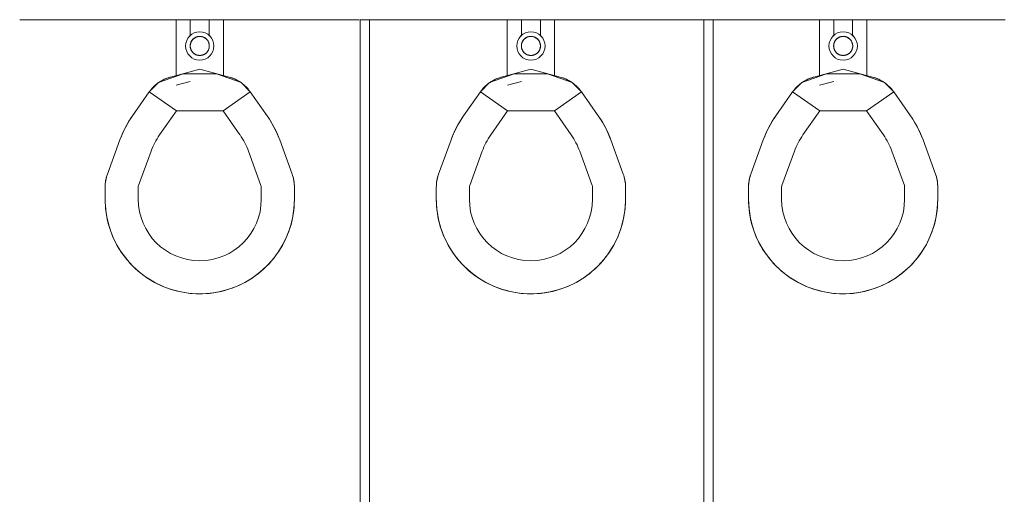
# Model space of a CAD drawing. Extents: x -4599 to 12312, y -1468 to 15626.
# Drawn here: x 8374 to 8478, y 1683 to 1733 of the extents above; entities that cross this region are included whole.
import ezdxf

# ---------------------------------------------------------------- set-up
doc = ezdxf.new("R2010")
doc.units = 0
doc.header["$LTSCALE"] = 48
doc.header["$MEASUREMENT"] = 0
doc.layers.add('MC-BLDG Shell', color=7, linetype='Continuous', lineweight=0)

# ---------------------------------------------------------------- blocks, each defined once
blk = doc.blocks.new('MC-Exh-Bldg Shell')
at = {"layer": 'MC-BLDG Shell', "lineweight": 0}
for p, q in [((8373.57, 1732.99), (8409.46, 1732.99)), ((8410.54, 1732.99), (8445.86, 1732.99)), ((8446.86, 1732.99), (8477.73, 1732.99))]:
    blk.add_line(p, q, dxfattribs=at)
at = {"layer": 'MC-BLDG Shell'}
for p, q in [((8390.1, 1727.01), (8390.1, 1732.99)), ((8391.6, 1732.99), (8391.6, 1731.26)), ((8393.6, 1731.26), (8393.6, 1732.99)), ((8395.1, 1732.99), (8395.1, 1727.01)), ((8410.54, 1732.99), (8409.54, 1732.99)), ((8409.54, 1732.99), (8409.54, 1656.68)), ((8410.54, 1656.68), (8410.54, 1732.99)), ((8425.1, 1727.01), (8425.1, 1732.99)), ((8426.6, 1732.99), (8426.6, 1731.26)), ((8428.6, 1731.26), (8428.6, 1732.99)), ((8430.1, 1732.99), (8430.1, 1727.01)), ((8445.86, 1732.99), (8445.86, 1657.68)), ((8446.86, 1732.99), (8445.86, 1732.99)), ((8446.86, 1656.68), (8446.86, 1732.99)), ((8458.1, 1727.01), (8458.1, 1732.99)), ((8459.6, 1732.99), (8459.6, 1731.26)), ((8461.6, 1731.26), (8461.6, 1732.99)), ((8463.1, 1732.99), (8463.1, 1727.01)), ((8391.68, 1730.62), (8391.66, 1730.58)), ((8391.69, 1730.65), (8391.68, 1730.62)), ((8391.71, 1730.69), (8391.69, 1730.65)), ((8391.73, 1730.73), (8391.71, 1730.69)), ((8391.75, 1730.76), (8391.73, 1730.73)), ((8391.78, 1730.79), (8391.75, 1730.76)), ((8391.8, 1730.83), (8391.78, 1730.79)), ((8391.82, 1730.86), (8391.8, 1730.83)), ((8391.85, 1730.89), (8391.82, 1730.86)), ((8391.88, 1730.92), (8391.85, 1730.89)), ((8391.91, 1730.95), (8391.88, 1730.92)), ((8391.94, 1730.97), (8391.91, 1730.95)), ((8391.97, 1731), (8391.94, 1730.97)), ((8392, 1731.02), (8391.97, 1731)), ((8392.03, 1731.05), (8392, 1731.02)), ((8392.07, 1731.07), (8392.03, 1731.05)), ((8392.1, 1731.09), (8392.07, 1731.07)), ((8392.14, 1731.11), (8392.1, 1731.09)), ((8392.17, 1731.13), (8392.14, 1731.11)), ((8392.21, 1731.14), (8392.17, 1731.13)), ((8392.25, 1731.16), (8392.21, 1731.14)), ((8392.28, 1731.17), (8392.25, 1731.16)), ((8392.32, 1731.18), (8392.28, 1731.17)), ((8392.36, 1731.19), (8392.32, 1731.18)), ((8392.4, 1731.2), (8392.36, 1731.19)), ((8392.44, 1731.21), (8392.4, 1731.2)), ((8392.48, 1731.22), (8392.44, 1731.21)), ((8392.52, 1731.22), (8392.48, 1731.22)), ((8392.56, 1731.22), (8392.52, 1731.22)), ((8392.6, 1731.22), (8392.56, 1731.22)), ((8392.62, 1731.22), (8392.6, 1731.22)), ((8392.66, 1731.22), (8392.62, 1731.22)), ((8392.7, 1731.22), (8392.66, 1731.22)), ((8392.74, 1731.21), (8392.7, 1731.22)), ((8392.78, 1731.21), (8392.74, 1731.21)), ((8392.82, 1731.2), (8392.78, 1731.21)), ((8392.86, 1731.19), (8392.82, 1731.2)), ((8392.9, 1731.18), (8392.86, 1731.19)), ((8392.94, 1731.17), (8392.9, 1731.18)), ((8392.98, 1731.15), (8392.94, 1731.17)), ((8393.01, 1731.13), (8392.98, 1731.15)), ((8393.05, 1731.12), (8393.01, 1731.13)), ((8393.09, 1731.1), (8393.05, 1731.12)), ((8393.12, 1731.08), (8393.09, 1731.1)), ((8393.16, 1731.06), (8393.12, 1731.08)), ((8393.19, 1731.03), (8393.16, 1731.06)), ((8393.22, 1731.01), (8393.19, 1731.03)), ((8393.25, 1730.99), (8393.22, 1731.01)), ((8393.28, 1730.96), (8393.25, 1730.99)), ((8393.31, 1730.93), (8393.28, 1730.96)), ((8393.34, 1730.9), (8393.31, 1730.93)), ((8393.37, 1730.87), (8393.34, 1730.9)), ((8393.39, 1730.84), (8393.37, 1730.87)), ((8393.42, 1730.81), (8393.39, 1730.84)), ((8393.44, 1730.78), (8393.42, 1730.81)), ((8393.46, 1730.74), (8393.44, 1730.78)), ((8393.48, 1730.71), (8393.46, 1730.74)), ((8393.5, 1730.67), (8393.48, 1730.71)), ((8393.52, 1730.63), (8393.5, 1730.67)), ((8393.54, 1730.6), (8393.52, 1730.63)), ((8426.68, 1730.62), (8426.66, 1730.58)), ((8426.69, 1730.65), (8426.68, 1730.62)), ((8426.71, 1730.69), (8426.69, 1730.65)), ((8426.73, 1730.73), (8426.71, 1730.69)), ((8426.75, 1730.76), (8426.73, 1730.73)), ((8426.78, 1730.79), (8426.75, 1730.76)), ((8426.8, 1730.83), (8426.78, 1730.79)), ((8426.82, 1730.86), (8426.8, 1730.83)), ((8426.85, 1730.89), (8426.82, 1730.86)), ((8426.88, 1730.92), (8426.85, 1730.89)), ((8426.91, 1730.95), (8426.88, 1730.92)), ((8426.94, 1730.97), (8426.91, 1730.95)), ((8426.97, 1731), (8426.94, 1730.97)), ((8427, 1731.02), (8426.97, 1731)), ((8427.03, 1731.05), (8427, 1731.02)), ((8427.07, 1731.07), (8427.03, 1731.05)), ((8427.1, 1731.09), (8427.07, 1731.07)), ((8427.14, 1731.11), (8427.1, 1731.09)), ((8427.17, 1731.13), (8427.14, 1731.11)), ((8427.21, 1731.14), (8427.17, 1731.13)), ((8427.25, 1731.16), (8427.21, 1731.14)), ((8427.28, 1731.17), (8427.25, 1731.16)), ((8427.32, 1731.18), (8427.28, 1731.17)), ((8427.36, 1731.19), (8427.32, 1731.18)), ((8427.4, 1731.2), (8427.36, 1731.19)), ((8427.44, 1731.21), (8427.4, 1731.2)), ((8427.48, 1731.22), (8427.44, 1731.21)), ((8427.52, 1731.22), (8427.48, 1731.22)), ((8427.56, 1731.22), (8427.52, 1731.22)), ((8427.6, 1731.22), (8427.56, 1731.22)), ((8427.62, 1731.22), (8427.6, 1731.22)), ((8427.66, 1731.22), (8427.62, 1731.22)), ((8427.7, 1731.22), (8427.66, 1731.22)), ((8427.74, 1731.21), (8427.7, 1731.22)), ((8427.78, 1731.21), (8427.74, 1731.21)), ((8427.82, 1731.2), (8427.78, 1731.21)), ((8427.86, 1731.19), (8427.82, 1731.2)), ((8427.9, 1731.18), (8427.86, 1731.19)), ((8427.94, 1731.17), (8427.9, 1731.18)), ((8427.98, 1731.15), (8427.94, 1731.17)), ((8428.01, 1731.13), (8427.98, 1731.15)), ((8428.05, 1731.12), (8428.01, 1731.13)), ((8428.09, 1731.1), (8428.05, 1731.12)), ((8428.12, 1731.08), (8428.09, 1731.1)), ((8428.16, 1731.06), (8428.12, 1731.08)), ((8428.19, 1731.03), (8428.16, 1731.06)), ((8428.22, 1731.01), (8428.19, 1731.03)), ((8428.25, 1730.99), (8428.22, 1731.01)), ((8428.28, 1730.96), (8428.25, 1730.99)), ((8428.31, 1730.93), (8428.28, 1730.96)), ((8428.34, 1730.9), (8428.31, 1730.93)), ((8428.37, 1730.87), (8428.34, 1730.9)), ((8428.39, 1730.84), (8428.37, 1730.87)), ((8428.42, 1730.81), (8428.39, 1730.84)), ((8428.44, 1730.78), (8428.42, 1730.81)), ((8428.46, 1730.74), (8428.44, 1730.78)), ((8428.48, 1730.71), (8428.46, 1730.74)), ((8428.5, 1730.67), (8428.48, 1730.71)), ((8428.52, 1730.63), (8428.5, 1730.67)), ((8428.54, 1730.6), (8428.52, 1730.63)), ((8459.68, 1730.62), (8459.66, 1730.58)), ((8459.69, 1730.65), (8459.68, 1730.62)), ((8459.71, 1730.69), (8459.69, 1730.65)), ((8459.73, 1730.73), (8459.71, 1730.69)), ((8459.75, 1730.76), (8459.73, 1730.73)), ((8459.78, 1730.79), (8459.75, 1730.76)), ((8459.8, 1730.83), (8459.78, 1730.79)), ((8459.82, 1730.86), (8459.8, 1730.83)), ((8459.85, 1730.89), (8459.82, 1730.86)), ((8459.88, 1730.92), (8459.85, 1730.89)), ((8459.91, 1730.95), (8459.88, 1730.92)), ((8459.94, 1730.97), (8459.91, 1730.95)), ((8459.97, 1731), (8459.94, 1730.97)), ((8460, 1731.02), (8459.97, 1731)), ((8460.03, 1731.05), (8460, 1731.02)), ((8460.07, 1731.07), (8460.03, 1731.05)), ((8460.1, 1731.09), (8460.07, 1731.07)), ((8460.14, 1731.11), (8460.1, 1731.09)), ((8460.17, 1731.13), (8460.14, 1731.11)), ((8460.21, 1731.14), (8460.17, 1731.13)), ((8460.25, 1731.16), (8460.21, 1731.14)), ((8460.28, 1731.17), (8460.25, 1731.16)), ((8460.32, 1731.18), (8460.28, 1731.17)), ((8460.36, 1731.19), (8460.32, 1731.18)), ((8460.4, 1731.2), (8460.36, 1731.19)), ((8460.44, 1731.21), (8460.4, 1731.2)), ((8460.48, 1731.22), (8460.44, 1731.21)), ((8460.52, 1731.22), (8460.48, 1731.22)), ((8460.56, 1731.22), (8460.52, 1731.22)), ((8460.6, 1731.22), (8460.56, 1731.22)), ((8460.62, 1731.22), (8460.6, 1731.22)), ((8460.66, 1731.22), (8460.62, 1731.22)), ((8460.7, 1731.22), (8460.66, 1731.22)), ((8460.74, 1731.21), (8460.7, 1731.22)), ((8460.78, 1731.21), (8460.74, 1731.21)), ((8460.82, 1731.2), (8460.78, 1731.21)), ((8460.86, 1731.19), (8460.82, 1731.2)), ((8460.9, 1731.18), (8460.86, 1731.19)), ((8460.94, 1731.17), (8460.9, 1731.18)), ((8460.98, 1731.15), (8460.94, 1731.17)), ((8461.01, 1731.13), (8460.98, 1731.15)), ((8461.05, 1731.12), (8461.01, 1731.13)), ((8461.09, 1731.1), (8461.05, 1731.12)), ((8461.12, 1731.08), (8461.09, 1731.1)), ((8461.16, 1731.06), (8461.12, 1731.08)), ((8461.19, 1731.03), (8461.16, 1731.06)), ((8461.22, 1731.01), (8461.19, 1731.03)), ((8461.25, 1730.99), (8461.22, 1731.01)), ((8461.28, 1730.96), (8461.25, 1730.99)), ((8461.31, 1730.93), (8461.28, 1730.96)), ((8461.34, 1730.9), (8461.31, 1730.93)), ((8461.37, 1730.87), (8461.34, 1730.9)), ((8461.39, 1730.84), (8461.37, 1730.87)), ((8461.42, 1730.81), (8461.39, 1730.84)), ((8461.44, 1730.78), (8461.42, 1730.81)), ((8461.46, 1730.74), (8461.44, 1730.78)), ((8461.48, 1730.71), (8461.46, 1730.74)), ((8461.5, 1730.67), (8461.48, 1730.71)), ((8461.52, 1730.63), (8461.5, 1730.67)), ((8461.54, 1730.6), (8461.52, 1730.63)), ((8391.6, 1730.31), (8391.59, 1730.27)), ((8391.59, 1730.27), (8391.59, 1730.23)), ((8391.59, 1730.23), (8391.59, 1730.19)), ((8391.59, 1730.19), (8391.6, 1730.14)), ((8391.61, 1730.39), (8391.6, 1730.35)), ((8391.6, 1730.35), (8391.6, 1730.31)), ((8391.6, 1730.14), (8391.6, 1730.1)), ((8391.6, 1730.1), (8391.6, 1730.06)), ((8391.6, 1730.06), (8391.61, 1730.03)), ((8391.62, 1730.43), (8391.61, 1730.39)), ((8391.61, 1730.03), (8391.62, 1729.99)), ((8391.63, 1730.47), (8391.62, 1730.43)), ((8391.62, 1729.99), (8391.63, 1729.95)), ((8391.64, 1730.5), (8391.63, 1730.47)), ((8391.63, 1729.95), (8391.64, 1729.91)), ((8391.65, 1730.54), (8391.64, 1730.5)), ((8391.64, 1729.91), (8391.65, 1729.87)), ((8391.66, 1730.58), (8391.65, 1730.54)), ((8391.65, 1729.87), (8391.67, 1729.83)), ((8391.67, 1729.83), (8391.68, 1729.8)), ((8391.68, 1729.8), (8391.7, 1729.76)), ((8391.7, 1729.76), (8391.72, 1729.72)), ((8391.72, 1729.72), (8391.74, 1729.69)), ((8391.74, 1729.69), (8391.76, 1729.65)), ((8391.76, 1729.65), (8391.79, 1729.62)), ((8391.79, 1729.62), (8391.81, 1729.59)), ((8391.81, 1729.59), (8391.84, 1729.56)), ((8393.35, 1729.54), (8393.38, 1729.57)), ((8393.38, 1729.57), (8393.4, 1729.6)), ((8393.4, 1729.6), (8393.43, 1729.64)), ((8393.43, 1729.64), (8393.45, 1729.67)), ((8393.45, 1729.67), (8393.47, 1729.7)), ((8393.47, 1729.7), (8393.49, 1729.74)), ((8393.49, 1729.74), (8393.51, 1729.78)), ((8393.51, 1729.78), (8393.53, 1729.81)), ((8393.53, 1729.81), (8393.54, 1729.85)), ((8393.55, 1730.56), (8393.54, 1730.6)), ((8393.54, 1729.85), (8393.56, 1729.89)), ((8393.56, 1730.52), (8393.55, 1730.56)), ((8393.57, 1730.48), (8393.56, 1730.52)), ((8393.56, 1729.89), (8393.57, 1729.93)), ((8393.58, 1730.44), (8393.57, 1730.48)), ((8393.57, 1729.93), (8393.58, 1729.96)), ((8393.59, 1730.4), (8393.58, 1730.44)), ((8393.58, 1729.96), (8393.59, 1730)), ((8393.6, 1730.36), (8393.59, 1730.4)), ((8393.59, 1730), (8393.6, 1730.04)), ((8393.6, 1730.32), (8393.6, 1730.36)), ((8393.61, 1730.28), (8393.6, 1730.32)), ((8393.6, 1730.08), (8393.61, 1730.12)), ((8393.6, 1730.04), (8393.6, 1730.08)), ((8393.61, 1730.24), (8393.61, 1730.28)), ((8393.61, 1730.2), (8393.61, 1730.24)), ((8393.61, 1730.16), (8393.61, 1730.2)), ((8393.61, 1730.12), (8393.61, 1730.16)), ((8426.6, 1730.31), (8426.59, 1730.27)), ((8426.59, 1730.27), (8426.59, 1730.23)), ((8426.59, 1730.23), (8426.59, 1730.19)), ((8426.59, 1730.19), (8426.6, 1730.14)), ((8426.61, 1730.39), (8426.6, 1730.35)), ((8426.6, 1730.35), (8426.6, 1730.31)), ((8426.6, 1730.14), (8426.6, 1730.1)), ((8426.6, 1730.1), (8426.6, 1730.06)), ((8426.6, 1730.06), (8426.61, 1730.03)), ((8426.62, 1730.43), (8426.61, 1730.39)), ((8426.61, 1730.03), (8426.62, 1729.99)), ((8426.63, 1730.47), (8426.62, 1730.43)), ((8426.62, 1729.99), (8426.63, 1729.95)), ((8426.64, 1730.5), (8426.63, 1730.47)), ((8426.63, 1729.95), (8426.64, 1729.91)), ((8426.65, 1730.54), (8426.64, 1730.5)), ((8426.64, 1729.91), (8426.65, 1729.87)), ((8426.66, 1730.58), (8426.65, 1730.54)), ((8426.65, 1729.87), (8426.67, 1729.83)), ((8426.67, 1729.83), (8426.68, 1729.8)), ((8426.68, 1729.8), (8426.7, 1729.76)), ((8426.7, 1729.76), (8426.72, 1729.72)), ((8426.72, 1729.72), (8426.74, 1729.69)), ((8426.74, 1729.69), (8426.76, 1729.65)), ((8426.76, 1729.65), (8426.79, 1729.62)), ((8426.79, 1729.62), (8426.81, 1729.59)), ((8426.81, 1729.59), (8426.84, 1729.56)), ((8428.35, 1729.54), (8428.38, 1729.57)), ((8428.38, 1729.57), (8428.4, 1729.6)), ((8428.4, 1729.6), (8428.43, 1729.64)), ((8428.43, 1729.64), (8428.45, 1729.67)), ((8428.45, 1729.67), (8428.47, 1729.7)), ((8428.47, 1729.7), (8428.49, 1729.74)), ((8428.49, 1729.74), (8428.51, 1729.78)), ((8428.51, 1729.78), (8428.53, 1729.81)), ((8428.53, 1729.81), (8428.54, 1729.85)), ((8428.55, 1730.56), (8428.54, 1730.6)), ((8428.54, 1729.85), (8428.56, 1729.89)), ((8428.56, 1730.52), (8428.55, 1730.56)), ((8428.57, 1730.48), (8428.56, 1730.52)), ((8428.56, 1729.89), (8428.57, 1729.93)), ((8428.58, 1730.44), (8428.57, 1730.48)), ((8428.57, 1729.93), (8428.58, 1729.96)), ((8428.59, 1730.4), (8428.58, 1730.44)), ((8428.58, 1729.96), (8428.59, 1730)), ((8428.6, 1730.36), (8428.59, 1730.4)), ((8428.59, 1730), (8428.6, 1730.04)), ((8428.6, 1730.32), (8428.6, 1730.36)), ((8428.61, 1730.28), (8428.6, 1730.32)), ((8428.6, 1730.08), (8428.61, 1730.12)), ((8428.6, 1730.04), (8428.6, 1730.08)), ((8428.61, 1730.24), (8428.61, 1730.28)), ((8428.61, 1730.2), (8428.61, 1730.24)), ((8428.61, 1730.16), (8428.61, 1730.2)), ((8428.61, 1730.12), (8428.61, 1730.16)), ((8459.6, 1730.31), (8459.59, 1730.27)), ((8459.59, 1730.27), (8459.59, 1730.23)), ((8459.59, 1730.23), (8459.59, 1730.19)), ((8459.59, 1730.19), (8459.6, 1730.14)), ((8459.61, 1730.39), (8459.6, 1730.35)), ((8459.6, 1730.35), (8459.6, 1730.31)), ((8459.6, 1730.14), (8459.6, 1730.1)), ((8459.6, 1730.1), (8459.6, 1730.06)), ((8459.6, 1730.06), (8459.61, 1730.03)), ((8459.62, 1730.43), (8459.61, 1730.39)), ((8459.61, 1730.03), (8459.62, 1729.99)), ((8459.63, 1730.47), (8459.62, 1730.43)), ((8459.62, 1729.99), (8459.63, 1729.95)), ((8459.64, 1730.5), (8459.63, 1730.47)), ((8459.63, 1729.95), (8459.64, 1729.91)), ((8459.65, 1730.54), (8459.64, 1730.5)), ((8459.64, 1729.91), (8459.65, 1729.87)), ((8459.66, 1730.58), (8459.65, 1730.54)), ((8459.65, 1729.87), (8459.67, 1729.83)), ((8459.67, 1729.83), (8459.68, 1729.8)), ((8459.68, 1729.8), (8459.7, 1729.76)), ((8459.7, 1729.76), (8459.72, 1729.72)), ((8459.72, 1729.72), (8459.74, 1729.69)), ((8459.74, 1729.69), (8459.76, 1729.65)), ((8459.76, 1729.65), (8459.79, 1729.62)), ((8459.79, 1729.62), (8459.81, 1729.59)), ((8459.81, 1729.59), (8459.84, 1729.56)), ((8461.35, 1729.54), (8461.38, 1729.57)), ((8461.38, 1729.57), (8461.4, 1729.6)), ((8461.4, 1729.6), (8461.43, 1729.64)), ((8461.43, 1729.64), (8461.45, 1729.67)), ((8461.45, 1729.67), (8461.47, 1729.7)), ((8461.47, 1729.7), (8461.49, 1729.74)), ((8461.49, 1729.74), (8461.51, 1729.78)), ((8461.51, 1729.78), (8461.53, 1729.81)), ((8461.53, 1729.81), (8461.54, 1729.85)), ((8461.55, 1730.56), (8461.54, 1730.6)), ((8461.54, 1729.85), (8461.56, 1729.89)), ((8461.56, 1730.52), (8461.55, 1730.56)), ((8461.57, 1730.48), (8461.56, 1730.52)), ((8461.56, 1729.89), (8461.57, 1729.93)), ((8461.58, 1730.44), (8461.57, 1730.48)), ((8461.57, 1729.93), (8461.58, 1729.96)), ((8461.59, 1730.4), (8461.58, 1730.44)), ((8461.58, 1729.96), (8461.59, 1730)), ((8461.6, 1730.36), (8461.59, 1730.4)), ((8461.59, 1730), (8461.6, 1730.04)), ((8461.6, 1730.32), (8461.6, 1730.36)), ((8461.61, 1730.28), (8461.6, 1730.32)), ((8461.6, 1730.08), (8461.61, 1730.12)), ((8461.6, 1730.04), (8461.6, 1730.08)), ((8461.61, 1730.24), (8461.61, 1730.28)), ((8461.61, 1730.2), (8461.61, 1730.24)), ((8461.61, 1730.16), (8461.61, 1730.2)), ((8461.61, 1730.12), (8461.61, 1730.16)), ((8391.84, 1729.56), (8391.86, 1729.53)), ((8391.86, 1729.53), (8391.89, 1729.5)), ((8391.89, 1729.5), (8391.92, 1729.47)), ((8391.92, 1729.47), (8391.95, 1729.44)), ((8391.95, 1729.44), (8391.98, 1729.42)), ((8391.98, 1729.42), (8392.01, 1729.39)), ((8392.01, 1729.39), (8392.05, 1729.37)), ((8392.05, 1729.37), (8392.08, 1729.35)), ((8392.08, 1729.35), (8392.12, 1729.33)), ((8392.12, 1729.33), (8392.15, 1729.31)), ((8392.15, 1729.31), (8392.19, 1729.29)), ((8392.19, 1729.29), (8392.23, 1729.28)), ((8392.23, 1729.28), (8392.26, 1729.26)), ((8392.26, 1729.26), (8392.3, 1729.25)), ((8392.3, 1729.25), (8392.34, 1729.24)), ((8392.34, 1729.24), (8392.38, 1729.23)), ((8392.38, 1729.23), (8392.42, 1729.22)), ((8392.42, 1729.22), (8392.46, 1729.22)), ((8392.46, 1729.22), (8392.5, 1729.21)), ((8392.5, 1729.21), (8392.54, 1729.21)), ((8392.54, 1729.21), (8392.58, 1729.21)), ((8392.58, 1729.21), (8392.6, 1729.21)), ((8392.6, 1729.21), (8392.64, 1729.21)), ((8392.64, 1729.21), (8392.68, 1729.21)), ((8392.68, 1729.21), (8392.72, 1729.21)), ((8392.72, 1729.21), (8392.76, 1729.22)), ((8392.76, 1729.22), (8392.8, 1729.23)), ((8392.8, 1729.23), (8392.84, 1729.24)), ((8392.84, 1729.24), (8392.88, 1729.25)), ((8392.88, 1729.25), (8392.92, 1729.26)), ((8392.92, 1729.26), (8392.96, 1729.27)), ((8392.96, 1729.27), (8392.99, 1729.29)), ((8392.99, 1729.29), (8393.03, 1729.3)), ((8393.03, 1729.3), (8393.07, 1729.32)), ((8393.07, 1729.32), (8393.1, 1729.34)), ((8393.1, 1729.34), (8393.14, 1729.36)), ((8393.14, 1729.36), (8393.17, 1729.38)), ((8393.17, 1729.38), (8393.2, 1729.41)), ((8393.2, 1729.41), (8393.24, 1729.43)), ((8393.24, 1729.43), (8393.27, 1729.46)), ((8393.27, 1729.46), (8393.3, 1729.48)), ((8393.3, 1729.48), (8393.33, 1729.51)), ((8393.33, 1729.51), (8393.35, 1729.54)), ((8426.84, 1729.56), (8426.86, 1729.53)), ((8426.86, 1729.53), (8426.89, 1729.5)), ((8426.89, 1729.5), (8426.92, 1729.47)), ((8426.92, 1729.47), (8426.95, 1729.44)), ((8426.95, 1729.44), (8426.98, 1729.42)), ((8426.98, 1729.42), (8427.01, 1729.39)), ((8427.01, 1729.39), (8427.05, 1729.37)), ((8427.05, 1729.37), (8427.08, 1729.35)), ((8427.08, 1729.35), (8427.12, 1729.33)), ((8427.12, 1729.33), (8427.15, 1729.31)), ((8427.15, 1729.31), (8427.19, 1729.29)), ((8427.19, 1729.29), (8427.23, 1729.28)), ((8427.23, 1729.28), (8427.26, 1729.26)), ((8427.26, 1729.26), (8427.3, 1729.25)), ((8427.3, 1729.25), (8427.34, 1729.24)), ((8427.34, 1729.24), (8427.38, 1729.23)), ((8427.38, 1729.23), (8427.42, 1729.22)), ((8427.42, 1729.22), (8427.46, 1729.22)), ((8427.46, 1729.22), (8427.5, 1729.21)), ((8427.5, 1729.21), (8427.54, 1729.21)), ((8427.54, 1729.21), (8427.58, 1729.21)), ((8427.58, 1729.21), (8427.6, 1729.21)), ((8427.6, 1729.21), (8427.64, 1729.21)), ((8427.64, 1729.21), (8427.68, 1729.21)), ((8427.68, 1729.21), (8427.72, 1729.21)), ((8427.72, 1729.21), (8427.76, 1729.22)), ((8427.76, 1729.22), (8427.8, 1729.23)), ((8427.8, 1729.23), (8427.84, 1729.24)), ((8427.84, 1729.24), (8427.88, 1729.25)), ((8427.88, 1729.25), (8427.92, 1729.26)), ((8427.92, 1729.26), (8427.96, 1729.27)), ((8427.96, 1729.27), (8427.99, 1729.29)), ((8427.99, 1729.29), (8428.03, 1729.3)), ((8428.03, 1729.3), (8428.07, 1729.32)), ((8428.07, 1729.32), (8428.1, 1729.34)), ((8428.1, 1729.34), (8428.14, 1729.36)), ((8428.14, 1729.36), (8428.17, 1729.38)), ((8428.17, 1729.38), (8428.2, 1729.41)), ((8428.2, 1729.41), (8428.24, 1729.43)), ((8428.24, 1729.43), (8428.27, 1729.46)), ((8428.27, 1729.46), (8428.3, 1729.48)), ((8428.3, 1729.48), (8428.33, 1729.51)), ((8428.33, 1729.51), (8428.35, 1729.54)), ((8459.84, 1729.56), (8459.86, 1729.53)), ((8459.86, 1729.53), (8459.89, 1729.5)), ((8459.89, 1729.5), (8459.92, 1729.47)), ((8459.92, 1729.47), (8459.95, 1729.44)), ((8459.95, 1729.44), (8459.98, 1729.42)), ((8459.98, 1729.42), (8460.01, 1729.39)), ((8460.01, 1729.39), (8460.05, 1729.37)), ((8460.05, 1729.37), (8460.08, 1729.35)), ((8460.08, 1729.35), (8460.12, 1729.33)), ((8460.12, 1729.33), (8460.15, 1729.31)), ((8460.15, 1729.31), (8460.19, 1729.29)), ((8460.19, 1729.29), (8460.23, 1729.28)), ((8460.23, 1729.28), (8460.26, 1729.26)), ((8460.26, 1729.26), (8460.3, 1729.25)), ((8460.3, 1729.25), (8460.34, 1729.24)), ((8460.34, 1729.24), (8460.38, 1729.23)), ((8460.38, 1729.23), (8460.42, 1729.22)), ((8460.42, 1729.22), (8460.46, 1729.22)), ((8460.46, 1729.22), (8460.5, 1729.21)), ((8460.5, 1729.21), (8460.54, 1729.21)), ((8460.54, 1729.21), (8460.58, 1729.21)), ((8460.58, 1729.21), (8460.6, 1729.21)), ((8460.6, 1729.21), (8460.64, 1729.21)), ((8460.64, 1729.21), (8460.68, 1729.21)), ((8460.68, 1729.21), (8460.72, 1729.21)), ((8460.72, 1729.21), (8460.76, 1729.22)), ((8460.76, 1729.22), (8460.8, 1729.23)), ((8460.8, 1729.23), (8460.84, 1729.24)), ((8460.84, 1729.24), (8460.88, 1729.25)), ((8460.88, 1729.25), (8460.92, 1729.26)), ((8460.92, 1729.26), (8460.96, 1729.27)), ((8460.96, 1729.27), (8460.99, 1729.29)), ((8460.99, 1729.29), (8461.03, 1729.3)), ((8461.03, 1729.3), (8461.07, 1729.32)), ((8461.07, 1729.32), (8461.1, 1729.34)), ((8461.1, 1729.34), (8461.14, 1729.36)), ((8461.14, 1729.36), (8461.17, 1729.38)), ((8461.17, 1729.38), (8461.2, 1729.41)), ((8461.2, 1729.41), (8461.24, 1729.43)), ((8461.24, 1729.43), (8461.27, 1729.46)), ((8461.27, 1729.46), (8461.3, 1729.48)), ((8461.3, 1729.48), (8461.33, 1729.51)), ((8461.33, 1729.51), (8461.35, 1729.54)), ((8392.6, 1727.75), (8389.5, 1726.92)), ((8395.7, 1726.92), (8392.6, 1727.75)), ((8427.6, 1727.75), (8424.5, 1726.92)), ((8430.7, 1726.92), (8427.6, 1727.75)), ((8460.6, 1727.75), (8457.5, 1726.92)), ((8463.7, 1726.92), (8460.6, 1727.75)), ((8390.84, 1727.28), (8388.24, 1726.33)), ((8388.28, 1726.36), (8388.41, 1726.45)), ((8388.41, 1726.45), (8388.55, 1726.53)), ((8388.55, 1726.53), (8388.69, 1726.61)), ((8388.69, 1726.61), (8388.83, 1726.68)), ((8388.83, 1726.68), (8388.98, 1726.74)), ((8388.98, 1726.74), (8389.13, 1726.8)), ((8389.13, 1726.8), (8389.28, 1726.85)), ((8389.28, 1726.85), (8389.43, 1726.9)), ((8389.43, 1726.9), (8389.5, 1726.92)), ((8391.6, 1726.45), (8390.11, 1726.05)), ((8394.36, 1727.28), (8390.84, 1727.28)), ((8396.96, 1726.33), (8394.36, 1727.28)), ((8395.7, 1726.92), (8395.86, 1726.88)), ((8395.86, 1726.88), (8396.01, 1726.83)), ((8396.01, 1726.83), (8396.16, 1726.77)), ((8396.16, 1726.77), (8396.3, 1726.71)), ((8396.3, 1726.71), (8396.45, 1726.64)), ((8396.45, 1726.64), (8396.59, 1726.56)), ((8396.59, 1726.56), (8396.73, 1726.49)), ((8396.73, 1726.49), (8396.87, 1726.4)), ((8425.84, 1727.28), (8423.24, 1726.33)), ((8423.28, 1726.36), (8423.41, 1726.45)), ((8423.41, 1726.45), (8423.55, 1726.53)), ((8423.55, 1726.53), (8423.69, 1726.61)), ((8423.69, 1726.61), (8423.83, 1726.68)), ((8423.83, 1726.68), (8423.98, 1726.74)), ((8423.98, 1726.74), (8424.13, 1726.8)), ((8424.13, 1726.8), (8424.28, 1726.85)), ((8424.28, 1726.85), (8424.43, 1726.9)), ((8424.43, 1726.9), (8424.5, 1726.92)), ((8426.6, 1726.45), (8425.11, 1726.05)), ((8429.36, 1727.28), (8425.84, 1727.28)), ((8431.96, 1726.33), (8429.36, 1727.28)), ((8430.7, 1726.92), (8430.86, 1726.88)), ((8430.86, 1726.88), (8431.01, 1726.83)), ((8431.01, 1726.83), (8431.16, 1726.77)), ((8431.16, 1726.77), (8431.3, 1726.71)), ((8431.3, 1726.71), (8431.45, 1726.64)), ((8431.45, 1726.64), (8431.59, 1726.56)), ((8431.59, 1726.56), (8431.73, 1726.49)), ((8431.73, 1726.49), (8431.87, 1726.4)), ((8458.84, 1727.28), (8456.24, 1726.33)), ((8456.28, 1726.36), (8456.41, 1726.45)), ((8456.41, 1726.45), (8456.55, 1726.53)), ((8456.55, 1726.53), (8456.69, 1726.61)), ((8456.69, 1726.61), (8456.83, 1726.68)), ((8456.83, 1726.68), (8456.98, 1726.74)), ((8456.98, 1726.74), (8457.13, 1726.8)), ((8457.13, 1726.8), (8457.28, 1726.85)), ((8457.28, 1726.85), (8457.43, 1726.9)), ((8457.43, 1726.9), (8457.5, 1726.92)), ((8459.6, 1726.45), (8458.11, 1726.05)), ((8462.36, 1727.28), (8458.84, 1727.28)), ((8464.96, 1726.33), (8462.36, 1727.28)), ((8463.7, 1726.92), (8463.86, 1726.88)), ((8463.86, 1726.88), (8464.01, 1726.83)), ((8464.01, 1726.83), (8464.16, 1726.77)), ((8464.16, 1726.77), (8464.3, 1726.71)), ((8464.3, 1726.71), (8464.45, 1726.64)), ((8464.45, 1726.64), (8464.59, 1726.56)), ((8464.59, 1726.56), (8464.73, 1726.49)), ((8464.73, 1726.49), (8464.87, 1726.4)), ((8388.24, 1726.33), (8387.26, 1725.35)), ((8387.26, 1725.35), (8387.35, 1725.48)), ((8387.35, 1725.48), (8387.45, 1725.61)), ((8387.45, 1725.61), (8387.56, 1725.73)), ((8387.56, 1725.73), (8387.67, 1725.84)), ((8387.67, 1725.84), (8387.78, 1725.96)), ((8387.78, 1725.96), (8387.9, 1726.07)), ((8387.9, 1726.07), (8388.02, 1726.17)), ((8388.02, 1726.17), (8388.15, 1726.27)), ((8388.15, 1726.27), (8388.28, 1726.36)), ((8396.87, 1726.4), (8397, 1726.31)), ((8397.94, 1725.35), (8396.96, 1726.33)), ((8397, 1726.31), (8397.13, 1726.21)), ((8397.13, 1726.21), (8397.25, 1726.11)), ((8397.25, 1726.11), (8397.37, 1726.01)), ((8397.37, 1726.01), (8397.49, 1725.9)), ((8397.49, 1725.9), (8397.6, 1725.78)), ((8397.6, 1725.78), (8397.7, 1725.66)), ((8397.7, 1725.66), (8397.8, 1725.54)), ((8397.8, 1725.54), (8397.9, 1725.41)), ((8397.9, 1725.41), (8397.94, 1725.35)), ((8423.24, 1726.33), (8422.26, 1725.35)), ((8422.26, 1725.35), (8422.35, 1725.48)), ((8422.35, 1725.48), (8422.45, 1725.61)), ((8422.45, 1725.61), (8422.56, 1725.73)), ((8422.56, 1725.73), (8422.67, 1725.84)), ((8422.67, 1725.84), (8422.78, 1725.96)), ((8422.78, 1725.96), (8422.9, 1726.07)), ((8422.9, 1726.07), (8423.02, 1726.17)), ((8423.02, 1726.17), (8423.15, 1726.27)), ((8423.15, 1726.27), (8423.28, 1726.36)), ((8431.87, 1726.4), (8432, 1726.31)), ((8432.94, 1725.35), (8431.96, 1726.33)), ((8432, 1726.31), (8432.13, 1726.21)), ((8432.13, 1726.21), (8432.25, 1726.11)), ((8432.25, 1726.11), (8432.37, 1726.01)), ((8432.37, 1726.01), (8432.49, 1725.9)), ((8432.49, 1725.9), (8432.6, 1725.78)), ((8432.6, 1725.78), (8432.7, 1725.66)), ((8432.7, 1725.66), (8432.8, 1725.54)), ((8432.8, 1725.54), (8432.9, 1725.41)), ((8432.9, 1725.41), (8432.94, 1725.35)), ((8456.24, 1726.33), (8455.26, 1725.35)), ((8455.26, 1725.35), (8455.35, 1725.48)), ((8455.35, 1725.48), (8455.45, 1725.61)), ((8455.45, 1725.61), (8455.56, 1725.73)), ((8455.56, 1725.73), (8455.67, 1725.84)), ((8455.67, 1725.84), (8455.78, 1725.96)), ((8455.78, 1725.96), (8455.9, 1726.07)), ((8455.9, 1726.07), (8456.02, 1726.17)), ((8456.02, 1726.17), (8456.15, 1726.27)), ((8456.15, 1726.27), (8456.28, 1726.36)), ((8464.87, 1726.4), (8465, 1726.31)), ((8465.94, 1725.35), (8464.96, 1726.33)), ((8465, 1726.31), (8465.13, 1726.21)), ((8465.13, 1726.21), (8465.25, 1726.11)), ((8465.25, 1726.11), (8465.37, 1726.01)), ((8465.37, 1726.01), (8465.49, 1725.9)), ((8465.49, 1725.9), (8465.6, 1725.78)), ((8465.6, 1725.78), (8465.7, 1725.66)), ((8465.7, 1725.66), (8465.8, 1725.54)), ((8465.8, 1725.54), (8465.9, 1725.41)), ((8465.9, 1725.41), (8465.94, 1725.35)), ((8385.48, 1722.82), (8387.26, 1725.35)), ((8387.26, 1725.35), (8390.13, 1723.34)), ((8395.08, 1723.34), (8397.94, 1725.35)), ((8397.94, 1725.35), (8399.72, 1722.82)), ((8420.48, 1722.82), (8422.26, 1725.35)), ((8422.26, 1725.35), (8425.13, 1723.34)), ((8430.08, 1723.34), (8432.94, 1725.35)), ((8432.94, 1725.35), (8434.72, 1722.82)), ((8453.48, 1722.82), (8455.26, 1725.35)), ((8455.26, 1725.35), (8458.13, 1723.34)), ((8463.08, 1723.34), (8465.94, 1725.35)), ((8465.94, 1725.35), (8467.72, 1722.82)), ((8388.35, 1720.81), (8390.13, 1723.34)), ((8390.13, 1723.34), (8395.08, 1723.34)), ((8395.08, 1723.34), (8396.85, 1720.81)), ((8423.35, 1720.81), (8425.13, 1723.34)), ((8425.13, 1723.34), (8430.08, 1723.34)), ((8430.08, 1723.34), (8431.85, 1720.81)), ((8456.35, 1720.81), (8458.13, 1723.34)), ((8458.13, 1723.34), (8463.08, 1723.34)), ((8463.08, 1723.34), (8464.85, 1720.81)), ((8385.11, 1722.25), (8385.35, 1722.62)), ((8385.35, 1722.62), (8385.48, 1722.82)), ((8399.72, 1722.82), (8399.96, 1722.45)), ((8399.96, 1722.45), (8400.19, 1722.08)), ((8420.11, 1722.25), (8420.35, 1722.62)), ((8420.35, 1722.62), (8420.48, 1722.82)), ((8434.72, 1722.82), (8434.96, 1722.45)), ((8434.96, 1722.45), (8435.19, 1722.08)), ((8453.11, 1722.25), (8453.35, 1722.62)), ((8453.35, 1722.62), (8453.48, 1722.82)), ((8467.72, 1722.82), (8467.96, 1722.45)), ((8467.96, 1722.45), (8468.19, 1722.08)), ((8384.49, 1721.08), (8384.68, 1721.48)), ((8384.68, 1721.48), (8384.89, 1721.87)), ((8384.89, 1721.87), (8385.11, 1722.25)), ((8400.19, 1722.08), (8400.41, 1721.69)), ((8400.41, 1721.69), (8400.61, 1721.3)), ((8400.61, 1721.3), (8400.79, 1720.9)), ((8419.49, 1721.08), (8419.68, 1721.48)), ((8419.68, 1721.48), (8419.89, 1721.87)), ((8419.89, 1721.87), (8420.11, 1722.25)), ((8435.19, 1722.08), (8435.41, 1721.69)), ((8435.41, 1721.69), (8435.61, 1721.3)), ((8435.61, 1721.3), (8435.79, 1720.9)), ((8452.49, 1721.08), (8452.68, 1721.48)), ((8452.68, 1721.48), (8452.89, 1721.87)), ((8452.89, 1721.87), (8453.11, 1722.25)), ((8468.19, 1722.08), (8468.41, 1721.69)), ((8468.41, 1721.69), (8468.61, 1721.3)), ((8468.61, 1721.3), (8468.79, 1720.9)), ((8382.84, 1716.65), (8384.16, 1720.27)), ((8384.16, 1720.27), (8384.32, 1720.68)), ((8384.32, 1720.68), (8384.49, 1721.08)), ((8400.79, 1720.9), (8400.96, 1720.49)), ((8400.96, 1720.49), (8401.05, 1720.27)), ((8401.05, 1720.27), (8402.36, 1716.65)), ((8417.84, 1716.65), (8419.16, 1720.27)), ((8419.16, 1720.27), (8419.32, 1720.68)), ((8419.32, 1720.68), (8419.49, 1721.08)), ((8435.79, 1720.9), (8435.96, 1720.49)), ((8435.96, 1720.49), (8436.05, 1720.27)), ((8436.05, 1720.27), (8437.36, 1716.65)), ((8450.84, 1716.65), (8452.16, 1720.27)), ((8452.16, 1720.27), (8452.32, 1720.68)), ((8452.32, 1720.68), (8452.49, 1721.08)), ((8468.79, 1720.9), (8468.96, 1720.49)), ((8468.96, 1720.49), (8469.05, 1720.27)), ((8469.05, 1720.27), (8470.36, 1716.65)), ((8386.13, 1715.46), (8387.45, 1719.07)), ((8397.76, 1719.07), (8399.07, 1715.46)), ((8421.13, 1715.46), (8422.45, 1719.07)), ((8432.76, 1719.07), (8434.07, 1715.46)), ((8454.13, 1715.46), (8455.45, 1719.07)), ((8465.76, 1719.07), (8467.07, 1715.46)), ((8382.65, 1715.92), (8382.68, 1716.08)), ((8382.68, 1716.08), (8382.72, 1716.24)), ((8382.72, 1716.24), (8382.76, 1716.39)), ((8382.76, 1716.39), (8382.81, 1716.54)), ((8382.81, 1716.54), (8382.84, 1716.65)), ((8402.36, 1716.65), (8402.41, 1716.5)), ((8402.41, 1716.5), (8402.46, 1716.35)), ((8402.46, 1716.35), (8402.5, 1716.19)), ((8402.5, 1716.19), (8402.53, 1716.04)), ((8417.65, 1715.92), (8417.68, 1716.08)), ((8417.68, 1716.08), (8417.72, 1716.24)), ((8417.72, 1716.24), (8417.76, 1716.39)), ((8417.76, 1716.39), (8417.81, 1716.54)), ((8417.81, 1716.54), (8417.84, 1716.65)), ((8437.36, 1716.65), (8437.41, 1716.5)), ((8437.41, 1716.5), (8437.46, 1716.35)), ((8437.46, 1716.35), (8437.5, 1716.19)), ((8437.5, 1716.19), (8437.53, 1716.04)), ((8450.65, 1715.92), (8450.68, 1716.08)), ((8450.68, 1716.08), (8450.72, 1716.24)), ((8450.72, 1716.24), (8450.76, 1716.39)), ((8450.76, 1716.39), (8450.81, 1716.54)), ((8450.81, 1716.54), (8450.84, 1716.65)), ((8470.36, 1716.65), (8470.41, 1716.5)), ((8470.41, 1716.5), (8470.46, 1716.35)), ((8470.46, 1716.35), (8470.5, 1716.19)), ((8470.5, 1716.19), (8470.53, 1716.04)), ((8382.6, 1715.29), (8382.61, 1715.45)), ((8382.6, 1713.99), (8382.6, 1715.29)), ((8382.61, 1715.61), (8382.63, 1715.77)), ((8382.61, 1715.45), (8382.61, 1715.61)), ((8382.63, 1715.77), (8382.65, 1715.92)), ((8386.1, 1713.99), (8386.1, 1715.29)), ((8399.1, 1715.29), (8399.1, 1713.99)), ((8402.53, 1716.04), (8402.56, 1715.88)), ((8402.56, 1715.88), (8402.58, 1715.72)), ((8402.58, 1715.72), (8402.59, 1715.56)), ((8402.59, 1715.56), (8402.6, 1715.4)), ((8402.6, 1715.4), (8402.6, 1715.29)), ((8402.6, 1715.29), (8402.6, 1713.99)), ((8417.6, 1715.29), (8417.61, 1715.45)), ((8417.6, 1713.99), (8417.6, 1715.29)), ((8417.61, 1715.61), (8417.63, 1715.77)), ((8417.61, 1715.45), (8417.61, 1715.61)), ((8417.63, 1715.77), (8417.65, 1715.92)), ((8421.1, 1713.99), (8421.1, 1715.29)), ((8434.1, 1715.29), (8434.1, 1713.99)), ((8437.53, 1716.04), (8437.56, 1715.88)), ((8437.56, 1715.88), (8437.58, 1715.72)), ((8437.58, 1715.72), (8437.59, 1715.56)), ((8437.59, 1715.56), (8437.6, 1715.4)), ((8437.6, 1715.4), (8437.6, 1715.29)), ((8437.6, 1715.29), (8437.6, 1713.99)), ((8450.6, 1715.29), (8450.61, 1715.45)), ((8450.6, 1713.99), (8450.6, 1715.29)), ((8450.61, 1715.61), (8450.63, 1715.77)), ((8450.61, 1715.45), (8450.61, 1715.61)), ((8450.63, 1715.77), (8450.65, 1715.92)), ((8454.1, 1713.99), (8454.1, 1715.29)), ((8467.1, 1715.29), (8467.1, 1713.99)), ((8470.53, 1716.04), (8470.56, 1715.88)), ((8470.56, 1715.88), (8470.58, 1715.72)), ((8470.58, 1715.72), (8470.59, 1715.56)), ((8470.59, 1715.56), (8470.6, 1715.4)), ((8470.6, 1715.4), (8470.6, 1715.29)), ((8470.6, 1715.29), (8470.6, 1713.99)), ((8382.61, 1713.7), (8382.6, 1713.99)), ((8402.6, 1713.99), (8402.59, 1713.59)), ((8417.61, 1713.7), (8417.6, 1713.99)), ((8437.6, 1713.99), (8437.59, 1713.59)), ((8450.61, 1713.7), (8450.6, 1713.99)), ((8470.6, 1713.99), (8470.59, 1713.59)), ((8382.63, 1713.3), (8382.61, 1713.7)), ((8382.66, 1712.9), (8382.63, 1713.3)), ((8402.57, 1713.19), (8402.53, 1712.79)), ((8402.59, 1713.59), (8402.57, 1713.19)), ((8417.63, 1713.3), (8417.61, 1713.7)), ((8417.66, 1712.9), (8417.63, 1713.3)), ((8437.57, 1713.19), (8437.53, 1712.79)), ((8437.59, 1713.59), (8437.57, 1713.19)), ((8450.63, 1713.3), (8450.61, 1713.7)), ((8450.66, 1712.9), (8450.63, 1713.3)), ((8470.57, 1713.19), (8470.53, 1712.79)), ((8470.59, 1713.59), (8470.57, 1713.19)), ((8382.71, 1712.51), (8382.66, 1712.9)), ((8382.78, 1712.11), (8382.71, 1712.51)), ((8382.86, 1711.72), (8382.78, 1712.11)), ((8402.4, 1712.01), (8402.32, 1711.61)), ((8402.47, 1712.4), (8402.4, 1712.01)), ((8402.53, 1712.79), (8402.47, 1712.4)), ((8417.71, 1712.51), (8417.66, 1712.9)), ((8417.78, 1712.11), (8417.71, 1712.51)), ((8417.86, 1711.72), (8417.78, 1712.11)), ((8437.4, 1712.01), (8437.32, 1711.61)), ((8437.47, 1712.4), (8437.4, 1712.01)), ((8437.53, 1712.79), (8437.47, 1712.4)), ((8450.71, 1712.51), (8450.66, 1712.9)), ((8450.78, 1712.11), (8450.71, 1712.51)), ((8450.86, 1711.72), (8450.78, 1712.11)), ((8470.4, 1712.01), (8470.32, 1711.61)), ((8470.47, 1712.4), (8470.4, 1712.01)), ((8470.53, 1712.79), (8470.47, 1712.4)), ((8382.96, 1711.33), (8382.86, 1711.72)), ((8383.08, 1710.95), (8382.96, 1711.33)), ((8383.21, 1710.57), (8383.08, 1710.95)), ((8402.09, 1710.85), (8402, 1710.57)), ((8402.21, 1711.23), (8402.09, 1710.85)), ((8402.32, 1711.61), (8402.21, 1711.23)), ((8417.96, 1711.33), (8417.86, 1711.72)), ((8418.08, 1710.95), (8417.96, 1711.33)), ((8418.21, 1710.57), (8418.08, 1710.95)), ((8437.09, 1710.85), (8437, 1710.57)), ((8437.21, 1711.23), (8437.09, 1710.85)), ((8437.32, 1711.61), (8437.21, 1711.23)), ((8450.96, 1711.33), (8450.86, 1711.72)), ((8451.08, 1710.95), (8450.96, 1711.33)), ((8451.21, 1710.57), (8451.08, 1710.95)), ((8470.09, 1710.85), (8470, 1710.57)), ((8470.21, 1711.23), (8470.09, 1710.85)), ((8470.32, 1711.61), (8470.21, 1711.23)), ((8383.34, 1710.23), (8383.21, 1710.57)), ((8383.49, 1709.86), (8383.34, 1710.23)), ((8383.67, 1709.5), (8383.49, 1709.86)), ((8401.7, 1709.83), (8401.52, 1709.47)), ((8401.85, 1710.2), (8401.7, 1709.83)), ((8402, 1710.57), (8401.85, 1710.2)), ((8418.34, 1710.23), (8418.21, 1710.57)), ((8418.49, 1709.86), (8418.34, 1710.23)), ((8418.67, 1709.5), (8418.49, 1709.86)), ((8436.7, 1709.83), (8436.52, 1709.47)), ((8436.85, 1710.2), (8436.7, 1709.83)), ((8437, 1710.57), (8436.85, 1710.2)), ((8451.34, 1710.23), (8451.21, 1710.57)), ((8451.49, 1709.86), (8451.34, 1710.23)), ((8451.67, 1709.5), (8451.49, 1709.86)), ((8469.7, 1709.83), (8469.52, 1709.47)), ((8469.85, 1710.2), (8469.7, 1709.83)), ((8470, 1710.57), (8469.85, 1710.2)), ((8383.85, 1709.15), (8383.67, 1709.5)), ((8384.05, 1708.8), (8383.85, 1709.15)), ((8384.27, 1708.47), (8384.05, 1708.8)), ((8401.13, 1708.77), (8400.92, 1708.44)), ((8401.33, 1709.12), (8401.13, 1708.77)), ((8401.52, 1709.47), (8401.33, 1709.12)), ((8418.85, 1709.15), (8418.67, 1709.5)), ((8419.05, 1708.8), (8418.85, 1709.15)), ((8419.27, 1708.47), (8419.05, 1708.8)), ((8436.13, 1708.77), (8435.92, 1708.44)), ((8436.33, 1709.12), (8436.13, 1708.77)), ((8436.52, 1709.47), (8436.33, 1709.12)), ((8451.85, 1709.15), (8451.67, 1709.5)), ((8452.05, 1708.8), (8451.85, 1709.15)), ((8452.27, 1708.47), (8452.05, 1708.8)), ((8469.13, 1708.77), (8468.92, 1708.44)), ((8469.33, 1709.12), (8469.13, 1708.77)), ((8469.52, 1709.47), (8469.33, 1709.12)), ((8384.49, 1708.14), (8384.27, 1708.47)), ((8384.74, 1707.82), (8384.49, 1708.14)), ((8384.99, 1707.51), (8384.74, 1707.82)), ((8400.45, 1707.79), (8400.19, 1707.48)), ((8400.69, 1708.11), (8400.45, 1707.79)), ((8400.92, 1708.44), (8400.69, 1708.11)), ((8419.49, 1708.14), (8419.27, 1708.47)), ((8419.74, 1707.82), (8419.49, 1708.14)), ((8419.99, 1707.51), (8419.74, 1707.82)), ((8435.45, 1707.79), (8435.19, 1707.48)), ((8435.69, 1708.11), (8435.45, 1707.79)), ((8435.92, 1708.44), (8435.69, 1708.11)), ((8452.49, 1708.14), (8452.27, 1708.47)), ((8452.74, 1707.82), (8452.49, 1708.14)), ((8452.99, 1707.51), (8452.74, 1707.82)), ((8468.45, 1707.79), (8468.19, 1707.48)), ((8468.69, 1708.11), (8468.45, 1707.79)), ((8468.92, 1708.44), (8468.69, 1708.11)), ((8385.25, 1707.21), (8384.99, 1707.51)), ((8385.53, 1706.92), (8385.25, 1707.21)), ((8385.79, 1706.67), (8385.53, 1706.92)), ((8399.67, 1706.92), (8399.38, 1706.64)), ((8399.93, 1707.18), (8399.67, 1706.92)), ((8400.19, 1707.48), (8399.93, 1707.18)), ((8420.25, 1707.21), (8419.99, 1707.51)), ((8420.53, 1706.92), (8420.25, 1707.21)), ((8420.79, 1706.67), (8420.53, 1706.92)), ((8434.67, 1706.92), (8434.38, 1706.64)), ((8434.93, 1707.18), (8434.67, 1706.92)), ((8435.19, 1707.48), (8434.93, 1707.18)), ((8453.25, 1707.21), (8452.99, 1707.51)), ((8453.53, 1706.92), (8453.25, 1707.21)), ((8453.79, 1706.67), (8453.53, 1706.92)), ((8467.67, 1706.92), (8467.38, 1706.64)), ((8467.93, 1707.18), (8467.67, 1706.92)), ((8468.19, 1707.48), (8467.93, 1707.18)), ((8386.09, 1706.4), (8385.79, 1706.67)), ((8386.4, 1706.15), (8386.09, 1706.4)), ((8386.72, 1705.91), (8386.4, 1706.15)), ((8387.05, 1705.68), (8386.72, 1705.91)), ((8387.38, 1705.46), (8387.05, 1705.68)), ((8398.13, 1705.66), (8397.79, 1705.44)), ((8398.46, 1705.88), (8398.13, 1705.66)), ((8398.78, 1706.12), (8398.46, 1705.88)), ((8399.09, 1706.38), (8398.78, 1706.12)), ((8399.38, 1706.64), (8399.09, 1706.38)), ((8421.09, 1706.4), (8420.79, 1706.67)), ((8421.4, 1706.15), (8421.09, 1706.4)), ((8421.72, 1705.91), (8421.4, 1706.15)), ((8422.05, 1705.68), (8421.72, 1705.91)), ((8422.38, 1705.46), (8422.05, 1705.68)), ((8433.13, 1705.66), (8432.79, 1705.44)), ((8433.46, 1705.88), (8433.13, 1705.66)), ((8433.78, 1706.12), (8433.46, 1705.88)), ((8434.09, 1706.38), (8433.78, 1706.12)), ((8434.38, 1706.64), (8434.09, 1706.38)), ((8454.09, 1706.4), (8453.79, 1706.67)), ((8454.4, 1706.15), (8454.09, 1706.4)), ((8454.72, 1705.91), (8454.4, 1706.15)), ((8455.05, 1705.68), (8454.72, 1705.91)), ((8455.38, 1705.46), (8455.05, 1705.68)), ((8466.13, 1705.66), (8465.79, 1705.44)), ((8466.46, 1705.88), (8466.13, 1705.66)), ((8466.78, 1706.12), (8466.46, 1705.88)), ((8467.09, 1706.38), (8466.78, 1706.12)), ((8467.38, 1706.64), (8467.09, 1706.38)), ((8387.73, 1705.26), (8387.38, 1705.46)), ((8388.08, 1705.07), (8387.73, 1705.26)), ((8388.44, 1704.9), (8388.08, 1705.07)), ((8388.81, 1704.74), (8388.44, 1704.9)), ((8389.18, 1704.59), (8388.81, 1704.74)), ((8389.46, 1704.5), (8389.18, 1704.59)), ((8396.02, 1704.59), (8395.64, 1704.47)), ((8396.36, 1704.73), (8396.02, 1704.59)), ((8396.73, 1704.88), (8396.36, 1704.73)), ((8397.09, 1705.06), (8396.73, 1704.88)), ((8397.44, 1705.24), (8397.09, 1705.06)), ((8397.79, 1705.44), (8397.44, 1705.24)), ((8422.73, 1705.26), (8422.38, 1705.46)), ((8423.08, 1705.07), (8422.73, 1705.26)), ((8423.44, 1704.9), (8423.08, 1705.07)), ((8423.81, 1704.74), (8423.44, 1704.9)), ((8424.18, 1704.59), (8423.81, 1704.74)), ((8424.46, 1704.5), (8424.18, 1704.59)), ((8431.02, 1704.59), (8430.64, 1704.47)), ((8431.36, 1704.73), (8431.02, 1704.59)), ((8431.73, 1704.88), (8431.36, 1704.73)), ((8432.09, 1705.06), (8431.73, 1704.88)), ((8432.44, 1705.24), (8432.09, 1705.06)), ((8432.79, 1705.44), (8432.44, 1705.24)), ((8455.73, 1705.26), (8455.38, 1705.46)), ((8456.08, 1705.07), (8455.73, 1705.26)), ((8456.44, 1704.9), (8456.08, 1705.07)), ((8456.81, 1704.74), (8456.44, 1704.9)), ((8457.18, 1704.59), (8456.81, 1704.74)), ((8457.46, 1704.5), (8457.18, 1704.59)), ((8464.02, 1704.59), (8463.64, 1704.47)), ((8464.36, 1704.73), (8464.02, 1704.59)), ((8464.73, 1704.88), (8464.36, 1704.73)), ((8465.09, 1705.06), (8464.73, 1704.88)), ((8465.44, 1705.24), (8465.09, 1705.06)), ((8465.79, 1705.44), (8465.44, 1705.24)), ((8389.84, 1704.38), (8389.46, 1704.5)), ((8390.23, 1704.28), (8389.84, 1704.38)), ((8390.62, 1704.19), (8390.23, 1704.28)), ((8391.01, 1704.12), (8390.62, 1704.19)), ((8391.4, 1704.06), (8391.01, 1704.12)), ((8391.8, 1704.02), (8391.4, 1704.06)), ((8392.2, 1704), (8391.8, 1704.02)), ((8392.6, 1703.99), (8392.2, 1704)), ((8392.89, 1704), (8392.6, 1703.99)), ((8393.29, 1704.02), (8392.89, 1704)), ((8393.69, 1704.05), (8393.29, 1704.02)), ((8394.09, 1704.1), (8393.69, 1704.05)), ((8394.48, 1704.17), (8394.09, 1704.1)), ((8394.87, 1704.25), (8394.48, 1704.17)), ((8395.26, 1704.35), (8394.87, 1704.25)), ((8395.64, 1704.47), (8395.26, 1704.35)), ((8424.84, 1704.38), (8424.46, 1704.5)), ((8425.23, 1704.28), (8424.84, 1704.38)), ((8425.62, 1704.19), (8425.23, 1704.28)), ((8426.01, 1704.12), (8425.62, 1704.19)), ((8426.4, 1704.06), (8426.01, 1704.12)), ((8426.8, 1704.02), (8426.4, 1704.06)), ((8427.2, 1704), (8426.8, 1704.02)), ((8427.6, 1703.99), (8427.2, 1704)), ((8427.89, 1704), (8427.6, 1703.99)), ((8428.29, 1704.02), (8427.89, 1704)), ((8428.69, 1704.05), (8428.29, 1704.02)), ((8429.09, 1704.1), (8428.69, 1704.05)), ((8429.48, 1704.17), (8429.09, 1704.1)), ((8429.87, 1704.25), (8429.48, 1704.17)), ((8430.26, 1704.35), (8429.87, 1704.25)), ((8430.64, 1704.47), (8430.26, 1704.35)), ((8457.84, 1704.38), (8457.46, 1704.5)), ((8458.23, 1704.28), (8457.84, 1704.38)), ((8458.62, 1704.19), (8458.23, 1704.28)), ((8459.01, 1704.12), (8458.62, 1704.19)), ((8459.4, 1704.06), (8459.01, 1704.12)), ((8459.8, 1704.02), (8459.4, 1704.06)), ((8460.2, 1704), (8459.8, 1704.02)), ((8460.6, 1703.99), (8460.2, 1704)), ((8460.89, 1704), (8460.6, 1703.99)), ((8461.29, 1704.02), (8460.89, 1704)), ((8461.69, 1704.05), (8461.29, 1704.02)), ((8462.09, 1704.1), (8461.69, 1704.05)), ((8462.48, 1704.17), (8462.09, 1704.1)), ((8462.87, 1704.25), (8462.48, 1704.17)), ((8463.26, 1704.35), (8462.87, 1704.25)), ((8463.64, 1704.47), (8463.26, 1704.35))]:
    blk.add_line(p, q, dxfattribs=at)
for centre, radius in [((8392.6, 1730.21), 1.5), ((8427.6, 1730.21), 1.5), ((8460.6, 1730.21), 1.5), ((8392.6, 1730.21), 1.01), ((8427.6, 1730.21), 1.01), ((8460.6, 1730.21), 1.01)]:
    blk.add_circle(centre, radius, dxfattribs=at)
for centre, radius, start, end in [((8390.54, 1723.06), 4, 105, 125), ((8394.67, 1723.06), 4, 55, 75), ((8425.54, 1723.06), 4, 105, 125), ((8429.67, 1723.06), 4, 55, 75), ((8458.54, 1723.06), 4, 105, 125), ((8462.67, 1723.06), 4, 55, 75), ((8394.5, 1716.51), 11, 145, 160), ((8390.71, 1716.51), 11, 20, 35), ((8429.5, 1716.51), 11, 145, 160), ((8425.71, 1716.51), 11, 20, 35), ((8462.5, 1716.51), 11, 145, 160), ((8458.71, 1716.51), 11, 20, 35), ((8394.5, 1716.51), 7.5, 145, 160), ((8390.71, 1716.51), 7.5, 20, 35), ((8429.5, 1716.51), 7.5, 145, 160), ((8425.71, 1716.51), 7.5, 20, 35), ((8462.5, 1716.51), 7.5, 145, 160), ((8458.71, 1716.51), 7.5, 20, 35), ((8386.6, 1715.29), 4, 160, 180), ((8398.6, 1715.29), 4, 0, 20), ((8421.6, 1715.29), 4, 160, 180), ((8433.6, 1715.29), 4, 0, 20), ((8454.6, 1715.29), 4, 160, 180), ((8466.6, 1715.29), 4, 0, 20), ((8386.6, 1715.29), 0.5, 160, 180), ((8398.6, 1715.29), 0.5, 0, 20), ((8421.6, 1715.29), 0.5, 160, 180), ((8433.6, 1715.29), 0.5, 0, 20), ((8454.6, 1715.29), 0.5, 160, 180), ((8466.6, 1715.29), 0.5, 0, 20), ((8392.6, 1713.99), 10, 180, 360), ((8392.6, 1713.99), 6.5, 180, 360), ((8427.6, 1713.99), 10, 180, 360), ((8427.6, 1713.99), 6.5, 180, 360), ((8460.6, 1713.99), 10, 180, 360), ((8460.6, 1713.99), 6.5, 180, 360)]:
    blk.add_arc(centre, radius, start, end, dxfattribs=at)

msp = doc.modelspace()

# ---------------------------------------------------------------- block references
at = {"layer": 'MC-BLDG Shell'}
msp.add_blockref('MC-Exh-Bldg Shell', (0, 0), dxfattribs=at)

doc.saveas('drawing.dxf')
